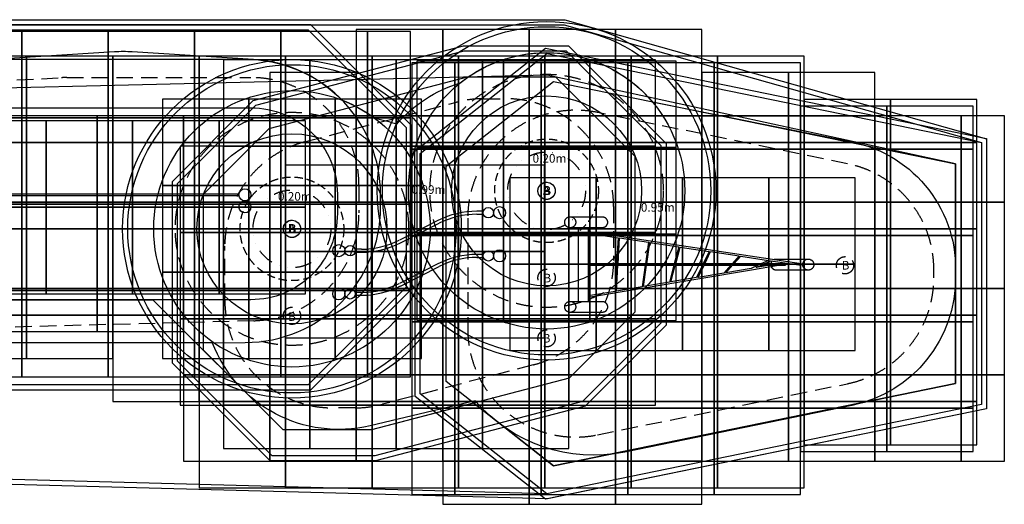
# Model space of a CAD drawing. Extents: x 3932 to 27725, y 9115 to 14727.
# Drawn here: x 16329 to 27725, y 9115 to 14727 of the extents above; entities that cross this region are included whole.
import ezdxf

# ---------------------------------------------------------------- set-up
doc = ezdxf.new("R2010")
doc.units = 0
doc.header["$LTSCALE"] = 15
for name, pattern in [('DASHED', [19.05, 12.7, -6.35]), ('DIVIDE', [31.75, 12.7, -6.35, 0, -6.35, 0, -6.35]), ('HIDDEN', [9.525, 6.35, -3.175])]:
    doc.linetypes.add(name, pattern=pattern)
for name, color, linetype in [('EN1176IMPACTAREA', 7, 'Continuous'), ('GRASSLOKWT', 7, 'Continuous'), ('LAYER01', 7, 'Continuous'), ('LAYER02', 7, 'Continuous'), ('LAYER04', 7, 'Continuous'), ('LAYER05', 7, 'Continuous'), ('LAYER08', 7, 'Continuous'), ('TOTALGRASSLOK', 7, 'Continuous'), ('TOTALGRASSLOKWEARTEAR', 7, 'Continuous'), ('TOTALIMPACTAREA', 7, 'Continuous'), ('TOTALLOOSEFILLAREA', 7, 'Continuous'), ('TOTALSYNTHETICSURFACINGAREA', 7, 'Continuous')]:
    doc.layers.add(name, color=color, linetype=linetype)
doc.styles.add('ARIAL', font='arial.ttf')

msp = doc.modelspace()

# ---------------------------------------------------------------- linework, layer by layer
at = {"layer": 'EN1176IMPACTAREA', "color": 54}
msp.add_lwpolyline([(16223, 10984), (18939, 10989, 0.413674), (20506, 12559), (20506, 12699, 0.396009), (19034, 14266), (17631, 14354, 0.031286), (17425, 14354), (16023, 14266, 0.092918), (15462, 14124), (13221, 14124, 0.414214), (11721, 12624), (11721, 12484, 0.08342), (11803, 11994), (11837, 11896, 0.443891), (13980, 10984), (16211, 10984)], format="xyb", close=True, dxfattribs=at)
at = {"layer": 'EN1176IMPACTAREA', "color": 54, "linetype": 'Continuous'}
for centre in [(22427, 12745), (19480, 12305)]:
    msp.add_circle(centre, 1600, dxfattribs=at)
at = {"layer": 'GRASSLOKWT', "color": 8, "linetype": 'Continuous'}
for points in [[(15636, 12554), (16636, 12554), (16636, 13554), (15636, 13554)], [(16636, 12554), (17636, 12554), (17636, 13554), (16636, 13554)], [(17636, 12554), (18636, 12554), (18636, 13554), (17636, 13554)], [(18636, 12554), (19636, 12554), (19636, 13554), (18636, 13554)], [(21927, 12245), (22927, 12245), (22927, 13245), (21927, 13245)], [(19402, 12044), (20402, 12044), (20402, 13044), (19402, 13044)], [(20402, 12044), (21402, 12044), (21402, 13044), (20402, 13044)], [(21402, 12044), (22402, 12044), (22402, 13044), (21402, 13044)], [(22000, 11896), (23000, 11896), (23000, 12896), (22000, 12896)], [(23000, 11896), (24000, 11896), (24000, 12896), (23000, 12896)], [(24000, 11896), (25000, 11896), (25000, 12896), (24000, 12896)], [(25000, 11896), (26000, 11896), (26000, 12896), (25000, 12896)], [(18980, 11805), (19980, 11805), (19980, 12805), (18980, 12805)], [(15636, 11554), (16636, 11554), (16636, 12554), (15636, 12554)], [(16636, 11554), (17636, 11554), (17636, 12554), (16636, 12554)], [(17636, 11554), (18636, 11554), (18636, 12554), (17636, 12554)], [(18636, 11554), (19636, 11554), (19636, 12554), (18636, 12554)], [(19402, 11044), (20402, 11044), (20402, 12044), (19402, 12044)], [(20402, 11044), (21402, 11044), (21402, 12044), (20402, 12044)], [(21402, 11044), (22402, 11044), (22402, 12044), (21402, 12044)], [(22000, 10896), (23000, 10896), (23000, 11896), (22000, 11896)], [(23000, 10896), (24000, 10896), (24000, 11896), (23000, 11896)], [(24000, 10896), (25000, 10896), (25000, 11896), (24000, 11896)], [(25000, 10896), (26000, 10896), (26000, 11896), (25000, 11896)]]:
    msp.add_lwpolyline(points, close=True, dxfattribs=at)
at = {"layer": 'LAYER01', "color": 7, "linetype": 'Continuous'}
for p, q in [((18866, 12707), (16190, 12707)), ((16190, 12691), (18866, 12691)), ((21696, 12508), (21621, 12508)), ((21621, 12474), (21696, 12474)), ((23073, 12441), (22700, 12441)), ((21169, 12400), (20723, 12173)), ((20738, 12143), (21184, 12370)), ((22700, 12321), (23073, 12321)), ((22791, 12321), (22791, 11461)), ((22911, 11461), (22911, 12321)), ((25375, 11899), (22911, 12269)), ((22911, 12253), (23256, 12201)), ((23256, 12201), (23238, 11899)), ((23254, 11899), (23272, 12199)), ((23272, 12199), (23607, 12149)), ((23607, 12149), (23571, 11899)), ((23588, 11899), (23623, 12146)), ((23623, 12146), (23958, 12096)), ((23958, 12096), (23905, 11899)), ((23922, 11899), (23974, 12094)), ((23974, 12094), (24308, 12043)), ((20285, 12069), (20211, 12069)), ((20211, 12035), (20285, 12035)), ((21696, 12008), (21621, 12008)), ((21621, 11974), (21696, 11974)), ((24308, 12043), (24239, 11899)), ((24257, 11899), (24325, 12041)), ((24325, 12041), (24655, 11991)), ((24655, 11991), (24573, 11899)), ((24594, 11899), (24674, 11988)), ((24674, 11988), (24995, 11940)), ((21169, 11900), (20723, 11673)), ((20738, 11643), (21184, 11870)), ((23238, 11899), (22911, 11899)), ((22911, 11883), (23237, 11883)), ((23237, 11883), (23219, 11581)), ((23235, 11584), (23253, 11883)), ((23253, 11883), (23569, 11883)), ((23571, 11899), (23254, 11899)), ((23569, 11883), (23533, 11634)), ((23550, 11637), (23585, 11883)), ((23585, 11883), (23901, 11883)), ((23905, 11899), (23588, 11899)), ((23901, 11883), (23848, 11687)), ((23865, 11690), (23917, 11883)), ((23917, 11883), (24232, 11883)), ((24239, 11899), (23922, 11899)), ((24232, 11883), (24163, 11740)), ((24182, 11743), (24249, 11883)), ((24249, 11883), (24559, 11883)), ((24573, 11899), (24257, 11899)), ((24559, 11883), (24478, 11793)), ((24503, 11797), (24580, 11883)), ((24580, 11883), (24874, 11883)), ((24908, 11899), (24594, 11899)), ((24874, 11883), (24793, 11846)), ((24799, 11831), (25111, 11883)), ((25016, 11883), (24852, 11856)), ((24852, 11856), (24911, 11883)), ((24995, 11940), (24908, 11899)), ((24911, 11883), (25192, 11883)), ((24945, 11899), (25024, 11936)), ((25192, 11899), (24945, 11899)), ((25024, 11936), (25375, 11883)), ((25456, 11951), (25083, 11951)), ((22911, 11513), (24799, 11831)), ((24163, 11740), (23865, 11690)), ((24478, 11793), (24182, 11743)), ((24794, 11846), (24503, 11797)), ((25083, 11831), (25456, 11831)), ((23533, 11634), (23235, 11584)), ((23848, 11687), (23550, 11637)), ((20285, 11569), (20211, 11569)), ((20211, 11535), (20285, 11535)), ((23219, 11581), (22911, 11529)), ((23073, 11461), (22700, 11461)), ((22700, 11341), (23073, 11341))]:
    msp.add_line(p, q, dxfattribs=at)
at = {"layer": 'LAYER01', "color": 7}
for p, q in [((25192, 11899), (25192, 11883)), ((25375, 11899), (25375, 11883))]:
    msp.add_line(p, q, dxfattribs=at)
at = {"layer": 'LAYER01', "color": 7, "linetype": 'Continuous'}
for points in [[(22768, 12381), (22768, 12384), (22768, 12387), (22767, 12390), (22767, 12393), (22766, 12396), (22765, 12399), (22764, 12401), (22763, 12404), (22762, 12407), (22760, 12409), (22758, 12412), (22757, 12414), (22755, 12417), (22753, 12419), (22750, 12421), (22748, 12424), (22746, 12426), (22743, 12428), (22741, 12429), (22738, 12431), (22735, 12433), (22732, 12434), (22729, 12435), (22726, 12437), (22723, 12438), (22720, 12439), (22717, 12439), (22714, 12440), (22710, 12440), (22707, 12441), (22704, 12441), (22700, 12441), (22697, 12441), (22694, 12441), (22690, 12440), (22687, 12440), (22684, 12439), (22681, 12439), (22677, 12438), (22674, 12437), (22671, 12435), (22668, 12434), (22665, 12433), (22663, 12431), (22660, 12429), (22657, 12428), (22655, 12426), (22652, 12424), (22650, 12421), (22648, 12419), (22646, 12417), (22644, 12414), (22642, 12412), (22641, 12409), (22639, 12407), (22638, 12404), (22637, 12401), (22636, 12399), (22635, 12396), (22634, 12393), (22633, 12390), (22633, 12387), (22633, 12384), (22633, 12381), (22633, 12378), (22633, 12375), (22633, 12372), (22634, 12369), (22635, 12367), (22636, 12364), (22637, 12361), (22638, 12358), (22639, 12355), (22641, 12353), (22642, 12350), (22644, 12348), (22646, 12345), (22648, 12343), (22650, 12341), (22652, 12339), (22655, 12337), (22657, 12335), (22660, 12333), (22663, 12331), (22665, 12330), (22668, 12328), (22671, 12327), (22674, 12326), (22677, 12325), (22681, 12324), (22684, 12323), (22687, 12322), (22690, 12322), (22694, 12321), (22697, 12321), (22700, 12321), (22704, 12321), (22707, 12321), (22710, 12322), (22714, 12322), (22717, 12323), (22720, 12324), (22723, 12325), (22726, 12326), (22729, 12327), (22732, 12328), (22735, 12330), (22738, 12331), (22741, 12333), (22743, 12335), (22746, 12337), (22748, 12339), (22750, 12341), (22753, 12343), (22755, 12345), (22757, 12348), (22758, 12350), (22760, 12353), (22762, 12355), (22763, 12358), (22764, 12361), (22765, 12364), (22766, 12367), (22767, 12369), (22767, 12372), (22768, 12375), (22768, 12378)], [(22768, 11401), (22768, 11404), (22768, 11407), (22767, 11410), (22767, 11413), (22766, 11416), (22765, 11419), (22764, 11421), (22763, 11424), (22762, 11427), (22760, 11429), (22758, 11432), (22757, 11434), (22755, 11437), (22753, 11439), (22750, 11441), (22748, 11444), (22746, 11446), (22743, 11448), (22741, 11449), (22738, 11451), (22735, 11453), (22732, 11454), (22729, 11455), (22726, 11457), (22723, 11458), (22720, 11459), (22717, 11459), (22714, 11460), (22710, 11460), (22707, 11461), (22704, 11461), (22700, 11461), (22697, 11461), (22694, 11461), (22690, 11460), (22687, 11460), (22684, 11459), (22681, 11459), (22677, 11458), (22674, 11457), (22671, 11455), (22668, 11454), (22665, 11453), (22663, 11451), (22660, 11449), (22657, 11448), (22655, 11446), (22652, 11444), (22650, 11441), (22648, 11439), (22646, 11437), (22644, 11434), (22642, 11432), (22641, 11429), (22639, 11427), (22638, 11424), (22637, 11421), (22636, 11419), (22635, 11416), (22634, 11413), (22633, 11410), (22633, 11407), (22633, 11404), (22633, 11401), (22633, 11398), (22633, 11395), (22633, 11392), (22634, 11389), (22635, 11387), (22636, 11384), (22637, 11381), (22638, 11378), (22639, 11375), (22641, 11373), (22642, 11370), (22644, 11368), (22646, 11365), (22648, 11363), (22650, 11361), (22652, 11359), (22655, 11357), (22657, 11355), (22660, 11353), (22663, 11351), (22665, 11350), (22668, 11348), (22671, 11347), (22674, 11346), (22677, 11345), (22681, 11344), (22684, 11343), (22687, 11342), (22690, 11342), (22694, 11341), (22697, 11341), (22700, 11341), (22704, 11341), (22707, 11341), (22710, 11342), (22714, 11342), (22717, 11343), (22720, 11344), (22723, 11345), (22726, 11346), (22729, 11347), (22732, 11348), (22735, 11350), (22738, 11351), (22741, 11353), (22743, 11355), (22746, 11357), (22748, 11359), (22750, 11361), (22753, 11363), (22755, 11365), (22757, 11368), (22758, 11370), (22760, 11373), (22762, 11375), (22763, 11378), (22764, 11381), (22765, 11384), (22766, 11387), (22767, 11389), (22767, 11392), (22768, 11395), (22768, 11398)]]:
    msp.add_lwpolyline(points, close=True, dxfattribs=at)
for points in [[(23135, 12381), (23135, 12382), (23135, 12383), (23135, 12383), (23135, 12384), (23135, 12385), (23135, 12386), (23135, 12386), (23135, 12387), (23135, 12388), (23135, 12388), (23135, 12389), (23134, 12390), (23134, 12391), (23134, 12391), (23134, 12392), (23134, 12393), (23134, 12394), (23134, 12394), (23133, 12395), (23133, 12396), (23133, 12396), (23133, 12397), (23133, 12398), (23132, 12399), (23132, 12399), (23132, 12400), (23132, 12401), (23132, 12401), (23131, 12402), (23131, 12403), (23131, 12403), (23130, 12404), (23130, 12405), (23130, 12405), (23130, 12406), (23129, 12407), (23129, 12407), (23129, 12408), (23128, 12409), (23128, 12409), (23127, 12410), (23127, 12411), (23127, 12411), (23126, 12412), (23126, 12413), (23126, 12413), (23125, 12414), (23125, 12414), (23124, 12415), (23124, 12416), (23123, 12416), (23123, 12417), (23122, 12417), (23122, 12418), (23122, 12419), (23121, 12419), (23121, 12420), (23120, 12420), (23120, 12421), (23119, 12421), (23119, 12422), (23118, 12423), (23117, 12423), (23117, 12424), (23116, 12424), (23116, 12425), (23115, 12425), (23115, 12426), (23114, 12426), (23114, 12427), (23113, 12427), (23112, 12428), (23112, 12428), (23111, 12428), (23111, 12429), (23110, 12429), (23109, 12430), (23109, 12430), (23108, 12431), (23108, 12431), (23107, 12431), (23106, 12432), (23106, 12432), (23105, 12433), (23104, 12433), (23104, 12433), (23103, 12434), (23102, 12434), (23102, 12434), (23101, 12435), (23100, 12435), (23100, 12435), (23099, 12436), (23098, 12436), (23098, 12436), (23097, 12437), (23096, 12437), (23095, 12437), (23095, 12437), (23094, 12438), (23093, 12438), (23093, 12438), (23092, 12438), (23091, 12439), (23090, 12439), (23090, 12439), (23089, 12439), (23088, 12439), (23087, 12440), (23087, 12440), (23086, 12440), (23085, 12440), (23084, 12440), (23084, 12440), (23083, 12440), (23082, 12440), (23081, 12441), (23081, 12441), (23080, 12441), (23079, 12441), (23078, 12441), (23078, 12441), (23077, 12441), (23076, 12441), (23075, 12441), (23075, 12441), (23074, 12441), (23073, 12441)], [(23073, 12321), (23074, 12321), (23075, 12321), (23075, 12321), (23076, 12321), (23077, 12321), (23078, 12321), (23078, 12321), (23079, 12321), (23080, 12321), (23081, 12322), (23081, 12322), (23082, 12322), (23083, 12322), (23084, 12322), (23084, 12322), (23085, 12322), (23086, 12322), (23087, 12323), (23087, 12323), (23088, 12323), (23089, 12323), (23090, 12323), (23090, 12324), (23091, 12324), (23092, 12324), (23093, 12324), (23093, 12324), (23094, 12325), (23095, 12325), (23095, 12325), (23096, 12325), (23097, 12326), (23098, 12326), (23098, 12326), (23099, 12327), (23100, 12327), (23100, 12327), (23101, 12328), (23102, 12328), (23102, 12328), (23103, 12329), (23104, 12329), (23104, 12329), (23105, 12330), (23106, 12330), (23106, 12330), (23107, 12331), (23108, 12331), (23108, 12332), (23109, 12332), (23109, 12333), (23110, 12333), (23111, 12333), (23111, 12334), (23112, 12334), (23112, 12335), (23113, 12335), (23114, 12336), (23114, 12336), (23115, 12337), (23115, 12337), (23116, 12338), (23116, 12338), (23117, 12339), (23117, 12339), (23118, 12340), (23119, 12340), (23119, 12341), (23120, 12341), (23120, 12342), (23121, 12343), (23121, 12343), (23122, 12344), (23122, 12344), (23122, 12345), (23123, 12345), (23123, 12346), (23124, 12347), (23124, 12347), (23125, 12348), (23125, 12348), (23126, 12349), (23126, 12350), (23126, 12350), (23127, 12351), (23127, 12352), (23127, 12352), (23128, 12353), (23128, 12353), (23129, 12354), (23129, 12355), (23129, 12355), (23130, 12356), (23130, 12357), (23130, 12357), (23130, 12358), (23131, 12359), (23131, 12360), (23131, 12360), (23132, 12361), (23132, 12362), (23132, 12362), (23132, 12363), (23132, 12364), (23133, 12364), (23133, 12365), (23133, 12366), (23133, 12367), (23133, 12367), (23134, 12368), (23134, 12369), (23134, 12369), (23134, 12370), (23134, 12371), (23134, 12372), (23134, 12372), (23135, 12373), (23135, 12374), (23135, 12375), (23135, 12375), (23135, 12376), (23135, 12377), (23135, 12377), (23135, 12378), (23135, 12379), (23135, 12380), (23135, 12380), (23135, 12381)], [(25038, 11933), (25038, 11933), (25038, 11933), (25038, 11932), (25038, 11932), (25037, 11932), (25037, 11931), (25037, 11931), (25036, 11931), (25036, 11931), (25036, 11930), (25036, 11930), (25036, 11930), (25035, 11930), (25035, 11929), (25035, 11929), (25035, 11929), (25034, 11928), (25034, 11928), (25034, 11928), (25034, 11927), (25033, 11927), (25033, 11927), (25033, 11926), (25033, 11926), (25032, 11926), (25032, 11925), (25032, 11925), (25031, 11924), (25031, 11924), (25031, 11924), (25031, 11924), (25031, 11923), (25030, 11923), (25030, 11923), (25030, 11923), (25030, 11922), (25029, 11921), (25029, 11921), (25029, 11921), (25029, 11921), (25029, 11920), (25029, 11920), (25029, 11920), (25028, 11919), (25028, 11919), (25028, 11919), (25028, 11919), (25028, 11918), (25027, 11918), (25027, 11918), (25027, 11917), (25027, 11917), (25027, 11917), (25027, 11916), (25027, 11916), (25026, 11916), (25026, 11916), (25026, 11915), (25026, 11915), (25026, 11915), (25026, 11915), (25026, 11914), (25025, 11913), (25025, 11913), (25025, 11913), (25025, 11912), (25025, 11912), (25025, 11912), (25025, 11911), (25024, 11911), (25024, 11911), (25024, 11910), (25024, 11910), (25024, 11909), (25024, 11909), (25024, 11909), (25024, 11909), (25024, 11908), (25023, 11908), (25023, 11908), (25023, 11907), (25023, 11907), (25023, 11907), (25023, 11906), (25023, 11906), (25023, 11906), (25023, 11905), (25023, 11905), (25022, 11904), (25022, 11904), (25022, 11904), (25022, 11904), (25022, 11903), (25022, 11903), (25022, 11903), (25022, 11902), (25022, 11902), (25022, 11902), (25022, 11902), (25022, 11901), (25022, 11900), (25022, 11900), (25022, 11900), (25022, 11899), (25021, 11899)], [(25025, 11869), (25025, 11869), (25026, 11868), (25026, 11868), (25026, 11867), (25026, 11867), (25027, 11866), (25027, 11866), (25027, 11865), (25027, 11865), (25028, 11864), (25028, 11864), (25028, 11863), (25028, 11863), (25029, 11862), (25029, 11862), (25029, 11861), (25029, 11861), (25030, 11860), (25030, 11860), (25030, 11859), (25031, 11859), (25031, 11858), (25031, 11858), (25032, 11857), (25032, 11857), (25032, 11856), (25033, 11856), (25033, 11856), (25033, 11855), (25034, 11855), (25034, 11854), (25034, 11854), (25035, 11853), (25035, 11853), (25036, 11852), (25036, 11852), (25036, 11852), (25037, 11851), (25037, 11851), (25037, 11850), (25038, 11850), (25038, 11850), (25039, 11849), (25039, 11849), (25039, 11848), (25040, 11848), (25040, 11848), (25041, 11847), (25041, 11847), (25042, 11846), (25042, 11846), (25042, 11846), (25043, 11845), (25043, 11845), (25044, 11845), (25044, 11844), (25045, 11844), (25045, 11844), (25046, 11843), (25046, 11843), (25047, 11843), (25047, 11842), (25048, 11842), (25048, 11842), (25048, 11841), (25049, 11841), (25049, 11841), (25050, 11840), (25050, 11840), (25051, 11840), (25051, 11839), (25052, 11839), (25052, 11839), (25053, 11839), (25053, 11838), (25054, 11838), (25054, 11838), (25055, 11838), (25056, 11837), (25057, 11837), (25057, 11837), (25058, 11836), (25058, 11836), (25059, 11836), (25059, 11836), (25060, 11835), (25060, 11835), (25061, 11835), (25061, 11835), (25062, 11835), (25062, 11835), (25063, 11834), (25064, 11834), (25064, 11834), (25065, 11834), (25065, 11834), (25066, 11833), (25066, 11833), (25067, 11833), (25067, 11833), (25068, 11833), (25069, 11833), (25069, 11833), (25070, 11833), (25070, 11832), (25071, 11832), (25071, 11832), (25072, 11832), (25073, 11832), (25073, 11832), (25074, 11832), (25074, 11832), (25075, 11832), (25075, 11832), (25076, 11832), (25077, 11831), (25077, 11831), (25078, 11831), (25078, 11831), (25079, 11831), (25080, 11831), (25080, 11831), (25081, 11831), (25081, 11831), (25082, 11831), (25082, 11831), (25083, 11831)], [(25083, 11951), (25083, 11951), (25083, 11951), (25082, 11951), (25082, 11951), (25082, 11951), (25082, 11951), (25082, 11951), (25081, 11951), (25081, 11951), (25081, 11951), (25081, 11951), (25080, 11951), (25080, 11951), (25080, 11951), (25080, 11951), (25080, 11951), (25080, 11951), (25079, 11951), (25079, 11951), (25079, 11951), (25079, 11951), (25078, 11951), (25078, 11951), (25078, 11951), (25078, 11951), (25078, 11951), (25077, 11951), (25077, 11951), (25077, 11951), (25076, 11951), (25076, 11951), (25076, 11951), (25076, 11951), (25076, 11951), (25075, 11951), (25075, 11951), (25075, 11951), (25075, 11951), (25074, 11951), (25074, 11951), (25074, 11951), (25074, 11950), (25073, 11950), (25073, 11950), (25073, 11950), (25073, 11950), (25073, 11950), (25072, 11950), (25072, 11950), (25072, 11950), (25071, 11950), (25071, 11950), (25071, 11950), (25071, 11950), (25070, 11950), (25070, 11950), (25070, 11950), (25070, 11950), (25069, 11950), (25069, 11950), (25069, 11950), (25068, 11949), (25068, 11949), (25068, 11949), (25068, 11949), (25067, 11949), (25067, 11949), (25067, 11949), (25067, 11949), (25066, 11949), (25066, 11949), (25066, 11949), (25065, 11949), (25065, 11949), (25065, 11949), (25065, 11948), (25065, 11948), (25064, 11948), (25064, 11948), (25064, 11948), (25064, 11948), (25063, 11948), (25063, 11948), (25063, 11948), (25063, 11948), (25062, 11948), (25062, 11948), (25062, 11948), (25062, 11948), (25062, 11947), (25062, 11947), (25061, 11947), (25061, 11947), (25061, 11947), (25061, 11947), (25060, 11947), (25060, 11947), (25060, 11947), (25060, 11947), (25059, 11947), (25059, 11946), (25059, 11946)], [(25455, 11951), (25455, 11951), (25454, 11951), (25453, 11951), (25452, 11951), (25451, 11951), (25450, 11951), (25450, 11951), (25449, 11951), (25448, 11951), (25447, 11951), (25446, 11951), (25446, 11950), (25445, 11950), (25444, 11950), (25443, 11950), (25442, 11950), (25441, 11950), (25441, 11950), (25440, 11949), (25439, 11949), (25438, 11949), (25437, 11949), (25437, 11949), (25436, 11948), (25435, 11948), (25434, 11948), (25433, 11948), (25433, 11948), (25432, 11947), (25431, 11947), (25430, 11947), (25430, 11946), (25429, 11946), (25428, 11946), (25427, 11946), (25427, 11945), (25426, 11945), (25425, 11945), (25424, 11944), (25424, 11944), (25423, 11944), (25422, 11943), (25421, 11943), (25421, 11942), (25420, 11942), (25419, 11942), (25419, 11941), (25418, 11941), (25417, 11940), (25417, 11940), (25416, 11940), (25415, 11939), (25415, 11939), (25414, 11938), (25413, 11938), (25413, 11937), (25412, 11937), (25411, 11936), (25411, 11936), (25410, 11935), (25410, 11935), (25409, 11934), (25408, 11934), (25408, 11933), (25407, 11933), (25407, 11932), (25406, 11932), (25405, 11931), (25405, 11931), (25404, 11930), (25404, 11930), (25403, 11929), (25403, 11929), (25402, 11928), (25402, 11927), (25401, 11927), (25401, 11926), (25400, 11926), (25400, 11925), (25399, 11924), (25399, 11924), (25398, 11923), (25398, 11923), (25398, 11922), (25397, 11921), (25397, 11921), (25396, 11920), (25396, 11919), (25396, 11919), (25395, 11918), (25395, 11917), (25394, 11917), (25394, 11916), (25394, 11915), (25393, 11915), (25393, 11914), (25393, 11913), (25393, 11913), (25392, 11912), (25392, 11911), (25392, 11911), (25391, 11910), (25391, 11909), (25391, 11908), (25391, 11908), (25390, 11907), (25390, 11906), (25390, 11906), (25390, 11905), (25390, 11904), (25389, 11904), (25389, 11903), (25389, 11902), (25389, 11901), (25389, 11901), (25389, 11900), (25389, 11899), (25389, 11898), (25388, 11898), (25388, 11897), (25388, 11896), (25388, 11895), (25388, 11893), (25388, 11892), (25388, 11891)], [(25388, 11891), (25388, 11890), (25388, 11889), (25388, 11888), (25388, 11887), (25388, 11887), (25388, 11885), (25388, 11885), (25389, 11884), (25389, 11883), (25389, 11882), (25389, 11882), (25389, 11881), (25389, 11880), (25389, 11879), (25389, 11879), (25390, 11878), (25390, 11877), (25390, 11877), (25390, 11876), (25390, 11875), (25391, 11874), (25391, 11874), (25391, 11873), (25391, 11872), (25392, 11872), (25392, 11871), (25392, 11870), (25393, 11870), (25393, 11869), (25393, 11868), (25393, 11867), (25394, 11867), (25394, 11866), (25395, 11865), (25395, 11865), (25395, 11864), (25396, 11863), (25396, 11863), (25396, 11862), (25397, 11862), (25397, 11861), (25398, 11860), (25398, 11860), (25399, 11859), (25399, 11858), (25399, 11858), (25400, 11857), (25400, 11857), (25401, 11856), (25401, 11855), (25402, 11855), (25402, 11854), (25403, 11854), (25403, 11853), (25404, 11853), (25404, 11852), (25405, 11851), (25406, 11851), (25406, 11850), (25407, 11850), (25407, 11849), (25408, 11849), (25408, 11848), (25409, 11848), (25410, 11847), (25410, 11847), (25411, 11846), (25412, 11846), (25412, 11845), (25413, 11845), (25413, 11844), (25414, 11844), (25415, 11843), (25415, 11843), (25416, 11843), (25417, 11842), (25417, 11842), (25418, 11841), (25419, 11841), (25420, 11840), (25420, 11840), (25421, 11840), (25422, 11839), (25422, 11839), (25423, 11839), (25424, 11838), (25425, 11838), (25425, 11838), (25426, 11837), (25427, 11837), (25428, 11837), (25428, 11836), (25429, 11836), (25430, 11836), (25431, 11835), (25431, 11835), (25432, 11835), (25433, 11835), (25434, 11834), (25435, 11834), (25435, 11834), (25436, 11834), (25437, 11834), (25438, 11833), (25438, 11833), (25439, 11833), (25440, 11833), (25441, 11833), (25442, 11832), (25443, 11832), (25443, 11832), (25444, 11832), (25445, 11832), (25446, 11832), (25447, 11832), (25447, 11832), (25448, 11831), (25449, 11831), (25450, 11831), (25451, 11831), (25452, 11831), (25452, 11831), (25453, 11831), (25454, 11831), (25455, 11831), (25456, 11831)], [(25456, 11831), (25459, 11831), (25464, 11832), (25469, 11832), (25474, 11833), (25479, 11835), (25483, 11836), (25488, 11838), (25492, 11840), (25496, 11843), (25500, 11845), (25503, 11848), (25507, 11851), (25510, 11854), (25512, 11857), (25515, 11861), (25517, 11865), (25519, 11868), (25520, 11872), (25522, 11876), (25523, 11880), (25523, 11884), (25524, 11888), (25524, 11892), (25524, 11896), (25523, 11900), (25522, 11904), (25521, 11907), (25520, 11911), (25518, 11915), (25516, 11919), (25514, 11922), (25512, 11925), (25509, 11929), (25506, 11932), (25503, 11935), (25499, 11937), (25495, 11940), (25492, 11942), (25487, 11944), (25483, 11946), (25479, 11948), (25474, 11949), (25469, 11950), (25464, 11951), (25459, 11951), (25455, 11951)], [(23135, 11401), (23135, 11402), (23135, 11403), (23135, 11403), (23135, 11404), (23135, 11405), (23135, 11406), (23135, 11406), (23135, 11407), (23135, 11408), (23135, 11408), (23135, 11409), (23134, 11410), (23134, 11411), (23134, 11411), (23134, 11412), (23134, 11413), (23134, 11414), (23134, 11414), (23133, 11415), (23133, 11416), (23133, 11416), (23133, 11417), (23133, 11418), (23132, 11419), (23132, 11419), (23132, 11420), (23132, 11421), (23132, 11421), (23131, 11422), (23131, 11423), (23131, 11423), (23130, 11424), (23130, 11425), (23130, 11425), (23130, 11426), (23129, 11427), (23129, 11427), (23129, 11428), (23128, 11429), (23128, 11429), (23127, 11430), (23127, 11431), (23127, 11431), (23126, 11432), (23126, 11433), (23126, 11433), (23125, 11434), (23125, 11434), (23124, 11435), (23124, 11436), (23123, 11436), (23123, 11437), (23122, 11437), (23122, 11438), (23122, 11439), (23121, 11439), (23121, 11440), (23120, 11440), (23120, 11441), (23119, 11441), (23119, 11442), (23118, 11443), (23117, 11443), (23117, 11444), (23116, 11444), (23116, 11445), (23115, 11445), (23115, 11446), (23114, 11446), (23114, 11447), (23113, 11447), (23112, 11448), (23112, 11448), (23111, 11448), (23111, 11449), (23110, 11449), (23109, 11450), (23109, 11450), (23108, 11451), (23108, 11451), (23107, 11451), (23106, 11452), (23106, 11452), (23105, 11453), (23104, 11453), (23104, 11453), (23103, 11454), (23102, 11454), (23102, 11454), (23101, 11455), (23100, 11455), (23100, 11455), (23099, 11456), (23098, 11456), (23098, 11456), (23097, 11457), (23096, 11457), (23095, 11457), (23095, 11457), (23094, 11458), (23093, 11458), (23093, 11458), (23092, 11458), (23091, 11459), (23090, 11459), (23090, 11459), (23089, 11459), (23088, 11459), (23087, 11460), (23087, 11460), (23086, 11460), (23085, 11460), (23084, 11460), (23084, 11460), (23083, 11460), (23082, 11460), (23081, 11461), (23081, 11461), (23080, 11461), (23079, 11461), (23078, 11461), (23078, 11461), (23077, 11461), (23076, 11461), (23075, 11461), (23075, 11461), (23074, 11461), (23073, 11461)], [(23073, 11341), (23074, 11341), (23075, 11341), (23075, 11341), (23076, 11341), (23077, 11341), (23078, 11341), (23078, 11341), (23079, 11341), (23080, 11341), (23081, 11342), (23081, 11342), (23082, 11342), (23083, 11342), (23084, 11342), (23084, 11342), (23085, 11342), (23086, 11342), (23087, 11343), (23087, 11343), (23088, 11343), (23089, 11343), (23090, 11343), (23090, 11344), (23091, 11344), (23092, 11344), (23093, 11344), (23093, 11344), (23094, 11345), (23095, 11345), (23095, 11345), (23096, 11345), (23097, 11346), (23098, 11346), (23098, 11346), (23099, 11347), (23100, 11347), (23100, 11347), (23101, 11348), (23102, 11348), (23102, 11348), (23103, 11349), (23104, 11349), (23104, 11349), (23105, 11350), (23106, 11350), (23106, 11350), (23107, 11351), (23108, 11351), (23108, 11352), (23109, 11352), (23109, 11353), (23110, 11353), (23111, 11353), (23111, 11354), (23112, 11354), (23112, 11355), (23113, 11355), (23114, 11356), (23114, 11356), (23115, 11357), (23115, 11357), (23116, 11358), (23116, 11358), (23117, 11359), (23117, 11359), (23118, 11360), (23119, 11360), (23119, 11361), (23120, 11361), (23120, 11362), (23121, 11363), (23121, 11363), (23122, 11364), (23122, 11364), (23122, 11365), (23123, 11365), (23123, 11366), (23124, 11367), (23124, 11367), (23125, 11368), (23125, 11368), (23126, 11369), (23126, 11370), (23126, 11370), (23127, 11371), (23127, 11372), (23127, 11372), (23128, 11373), (23128, 11373), (23129, 11374), (23129, 11375), (23129, 11375), (23130, 11376), (23130, 11377), (23130, 11377), (23130, 11378), (23131, 11379), (23131, 11380), (23131, 11380), (23132, 11381), (23132, 11382), (23132, 11382), (23132, 11383), (23132, 11384), (23133, 11384), (23133, 11385), (23133, 11386), (23133, 11387), (23133, 11387), (23134, 11388), (23134, 11389), (23134, 11389), (23134, 11390), (23134, 11391), (23134, 11392), (23134, 11392), (23135, 11393), (23135, 11394), (23135, 11395), (23135, 11395), (23135, 11396), (23135, 11397), (23135, 11397), (23135, 11398), (23135, 11399), (23135, 11400), (23135, 11400), (23135, 11401)]]:
    msp.add_lwpolyline(points, dxfattribs=at)
for centre, radius in [((18936, 12699), 70), ((22427, 12745), 100), ((18936, 12559), 70), ((21753, 12492), 60), ((21883, 12492), 70), ((19480, 12305), 100), ((20023, 12052), 70), ((20153, 12052), 60), ((21753, 11992), 60), ((21883, 11992), 70), ((20023, 11552), 70), ((20153, 11552), 60)]:
    msp.add_circle(centre, radius, dxfattribs=at)
for centre, radius, start, end in [((21621, 11508), 1000, 90, 116.9156), ((21621, 11508), 966, 90, 116.9156), ((20285, 13035), 966, 270, 296.9156), ((20285, 13035), 1000, 270, 296.9156), ((21621, 11008), 1000, 90, 116.9156), ((21621, 11008), 966, 90, 116.9156), ((20285, 12535), 966, 270, 296.9156), ((20285, 12535), 1000, 270, 296.9156)]:
    msp.add_arc(centre, radius, start, end, dxfattribs=at)
at = {"layer": 'LAYER02', "color": 7, "linetype": 'Continuous'}
for points in [[(23453, 11342), (23453, 13142), (22534, 14062), (21506, 14062), (19214, 13463), (18453, 12702), (18453, 10902), (19373, 9982), (20404, 9982), (22693, 10581)], [(27159, 13058), (27159, 10513), (22508, 9560), (21265, 10539), (21264, 13032), (22507, 14012)]]:
    msp.add_lwpolyline(points, close=True, dxfattribs=at)
at = {"layer": 'LAYER02', "color": 7}
msp.add_lwpolyline([(13221, 11484, -0.414214), (12221, 12484), (12221, 12707, -0.414214), (13221, 13707), (19006, 13707, -0.414214), (20006, 12707), (20006, 12484, -0.414214), (19006, 11484)], format="xyb", close=True, dxfattribs=at)
at = {"layer": 'LAYER02', "color": 7, "linetype": 'Continuous'}
for centre in [(22427, 12745), (19480, 12305)]:
    msp.add_circle(centre, 1100, dxfattribs=at)
at = {"layer": 'LAYER04', "color": 7, "linetype": 'Continuous'}
for points in [[(19697, 10441), (20866, 11610), (20866, 13498), (19697, 14667), (12529, 14667), (11361, 13498), (11361, 11610), (12529, 10441)], [(19672, 10501), (20806, 11634), (20806, 13474), (19672, 14607), (12554, 14607), (11421, 13474), (11421, 11634), (12554, 10501)], [(23813, 11192), (23813, 13291), (22683, 14422), (21460, 14422), (19029, 13787), (18093, 12851), (18093, 10752), (19224, 9622), (20450, 9622), (22878, 10257)], [(23753, 11217), (23753, 13266), (22658, 14362), (21468, 14362), (19060, 13733), (18153, 12826), (18153, 10777), (19249, 9682), (20443, 9682), (22847, 10311)], [(27519, 13352), (27519, 10220), (22416, 9174), (20905, 10364), (20904, 13206), (22415, 14398)], [(27459, 13303), (27459, 10269), (22431, 9238), (20965, 10393), (20964, 13177), (22430, 14334)]]:
    msp.add_lwpolyline(points, close=True, dxfattribs=at)
for centre, radius in [((22427, 12745), 1960), ((22427, 12745), 1900), ((19480, 12305), 1960), ((19480, 12305), 1900)]:
    msp.add_circle(centre, radius, dxfattribs=at)
at = {"layer": 'LAYER05', "color": 7, "linetype": 'DASHED'}
for points in [[(16813, 14055, -0.01254), (16876, 14057), (19006, 14057, -0.414214), (20256, 12807), (20256, 12491, -0.406412), (19039, 11241), (13254, 11087, -0.422058), (11971, 12336), (11971, 12623, -0.399598), (13158, 13872)], [(22270, 10729), (20527, 10273, -0.064075), (20211, 10232), (19953, 10232, -0.414214), (18703, 11482), (18703, 12106, -0.341213), (19637, 13315), (21383, 13771, -0.063961), (21699, 13812), (21953, 13812, -0.414214), (23203, 12562), (23203, 11938, -0.341086)], [(23016, 9919), (25910, 10512, 0.356158), (26909, 11737), (26909, 11835, 0.35616), (25910, 13059), (23015, 13653, 0.474902), (21514, 12427), (21515, 11143, 0.474605)]]:
    msp.add_lwpolyline(points, format="xyb", close=True, dxfattribs=at)
for centre, radius in [((22427, 12745), 1350), ((19480, 12305), 1350), ((22427, 12745), 100), ((22427, 12745), 100), ((19480, 12305), 100), ((19480, 12305), 100), ((25881, 11883), 100), ((22427, 11738), 100), ((19480, 11298), 100), ((22427, 11037), 100)]:
    msp.add_circle(centre, radius, dxfattribs=at)
at = {"layer": 'LAYER05', "color": 7, "linetype": 'HIDDEN'}
for centre in [(22427, 12745), (19480, 12305)]:
    msp.add_circle(centre, 600, dxfattribs=at)
at = {"layer": 'LAYER05', "color": 7, "linetype": 'DIVIDE'}
for centre in [(22427, 12745), (19480, 12305)]:
    msp.add_circle(centre, 450, dxfattribs=at)
at = {"layer": 'LAYER08', "color": 8, "linetype": 'Continuous'}
for points in [[(15353, 13591), (16353, 13591), (16353, 14591), (15353, 14591)], [(16353, 13591), (17353, 13591), (17353, 14591), (16353, 14591)], [(17353, 13591), (18353, 13591), (18353, 14591), (17353, 14591)], [(18353, 13591), (19353, 13591), (19353, 14591), (18353, 14591)], [(19353, 13591), (20353, 13591), (20353, 14591), (19353, 14591)], [(20353, 13591), (20853, 13591), (20853, 14591), (20353, 14591)], [(20927, 13245), (21927, 13245), (21927, 14245), (20927, 14245)], [(21927, 13245), (22927, 13245), (22927, 14245), (21927, 14245)], [(22927, 13245), (23927, 13245), (23927, 14245), (22927, 14245)], [(17980, 12805), (18980, 12805), (18980, 13805), (17980, 13805)], [(18980, 12805), (19980, 12805), (19980, 13805), (18980, 13805)], [(19980, 12805), (20980, 12805), (20980, 13805), (19980, 13805)], [(15353, 12591), (16353, 12591), (16353, 13591), (15353, 13591)], [(16353, 12591), (17353, 12591), (17353, 13591), (16353, 13591)], [(17353, 12591), (18353, 12591), (18353, 13591), (17353, 13591)], [(18353, 12591), (19353, 12591), (19353, 13591), (18353, 13591)], [(19353, 12591), (20353, 12591), (20353, 13591), (19353, 13591)], [(20353, 12591), (20853, 12591), (20853, 13591), (20353, 13591)], [(20927, 12245), (21927, 12245), (21927, 13245), (20927, 13245)], [(21927, 12245), (22927, 12245), (22927, 13245), (21927, 13245)], [(22927, 12245), (23927, 12245), (23927, 13245), (22927, 13245)], [(17980, 11805), (18980, 11805), (18980, 12805), (17980, 12805)], [(18980, 11805), (19980, 11805), (19980, 12805), (18980, 12805)], [(19980, 11805), (20980, 11805), (20980, 12805), (19980, 12805)], [(15353, 11591), (16353, 11591), (16353, 12591), (15353, 12591)], [(16353, 11591), (17353, 11591), (17353, 12591), (16353, 12591)], [(17353, 11591), (18353, 11591), (18353, 12591), (17353, 12591)], [(18353, 11591), (19353, 11591), (19353, 12591), (18353, 12591)], [(19353, 11591), (20353, 11591), (20353, 12591), (19353, 12591)], [(20353, 11591), (20853, 11591), (20853, 12591), (20353, 12591)], [(20927, 11245), (21927, 11245), (21927, 12245), (20927, 12245)], [(21927, 11245), (22927, 11245), (22927, 12245), (21927, 12245)], [(22927, 11245), (23927, 11245), (23927, 12245), (22927, 12245)], [(17980, 10805), (18980, 10805), (18980, 11805), (17980, 11805)], [(18980, 10805), (19980, 10805), (19980, 11805), (18980, 11805)], [(19980, 10805), (20980, 10805), (20980, 11805), (19980, 11805)], [(15353, 10591), (16353, 10591), (16353, 11591), (15353, 11591)], [(16353, 10591), (17353, 10591), (17353, 11591), (16353, 11591)], [(17353, 10591), (18353, 10591), (18353, 11591), (17353, 11591)], [(18353, 10591), (19353, 10591), (19353, 11591), (18353, 11591)], [(19353, 10591), (20353, 10591), (20353, 11591), (19353, 11591)], [(20353, 10591), (20853, 10591), (20853, 11591), (20353, 11591)]]:
    msp.add_lwpolyline(points, close=True, dxfattribs=at)
at = {"layer": 'LAYER08', "color": 8}
for points in [[(18686, 13262), (19686, 13262), (19686, 14262), (18686, 14262)], [(19686, 13262), (20686, 13262), (20686, 14262), (19686, 14262)], [(20686, 13262), (21686, 13262), (21686, 14262), (20686, 14262)], [(21686, 13262), (22686, 13262), (22686, 14262), (21686, 14262)], [(22686, 13262), (23686, 13262), (23686, 14262), (22686, 14262)], [(20866, 13227), (21366, 13227), (21366, 14227), (20866, 14227)], [(21366, 13227), (22366, 13227), (22366, 14227), (21366, 14227)], [(22366, 13227), (23366, 13227), (23366, 14227), (22366, 14227)], [(23366, 13227), (24366, 13227), (24366, 14227), (23366, 14227)], [(24366, 13227), (25366, 13227), (25366, 14227), (24366, 14227)], [(25366, 13227), (26366, 13227), (26366, 13727), (25366, 13727)], [(26366, 13227), (27366, 13227), (27366, 13727), (26366, 13727)], [(18186, 12262), (18686, 12262), (18686, 13262), (18186, 13262)], [(18686, 12262), (19686, 12262), (19686, 13262), (18686, 13262)], [(19686, 12262), (20686, 12262), (20686, 13262), (19686, 13262)], [(20686, 12262), (21686, 12262), (21686, 13262), (20686, 13262)], [(20866, 12227), (21366, 12227), (21366, 13227), (20866, 13227)], [(21366, 12227), (22366, 12227), (22366, 13227), (21366, 13227)], [(21686, 12262), (22686, 12262), (22686, 13262), (21686, 13262)], [(22366, 12227), (23366, 12227), (23366, 13227), (22366, 13227)], [(22686, 12262), (23686, 12262), (23686, 13262), (22686, 13262)], [(23366, 12227), (24366, 12227), (24366, 13227), (23366, 13227)], [(24366, 12227), (25366, 12227), (25366, 13227), (24366, 13227)], [(25366, 12227), (26366, 12227), (26366, 13227), (25366, 13227)], [(26366, 12227), (27366, 12227), (27366, 13227), (26366, 13227)], [(18186, 11262), (18686, 11262), (18686, 12262), (18186, 12262)], [(18686, 11262), (19686, 11262), (19686, 12262), (18686, 12262)], [(19686, 11262), (20686, 11262), (20686, 12262), (19686, 12262)], [(20686, 11262), (21686, 11262), (21686, 12262), (20686, 12262)], [(20866, 11227), (21366, 11227), (21366, 12227), (20866, 12227)], [(21366, 11227), (22366, 11227), (22366, 12227), (21366, 12227)], [(21686, 11262), (22686, 11262), (22686, 12262), (21686, 12262)], [(22366, 11227), (23366, 11227), (23366, 12227), (22366, 12227)], [(22686, 11262), (23686, 11262), (23686, 12262), (22686, 12262)], [(23366, 11227), (24366, 11227), (24366, 12227), (23366, 12227)], [(24366, 11227), (25366, 11227), (25366, 12227), (24366, 12227)], [(25366, 11227), (26366, 11227), (26366, 12227), (25366, 12227)], [(26366, 11227), (27366, 11227), (27366, 12227), (26366, 12227)], [(18186, 10262), (18686, 10262), (18686, 11262), (18186, 11262)], [(18686, 10262), (19686, 10262), (19686, 11262), (18686, 11262)], [(19686, 10262), (20686, 10262), (20686, 11262), (19686, 11262)], [(20686, 10262), (21686, 10262), (21686, 11262), (20686, 11262)], [(20866, 10227), (21366, 10227), (21366, 11227), (20866, 11227)], [(21366, 10227), (22366, 10227), (22366, 11227), (21366, 11227)], [(21686, 10262), (22686, 10262), (22686, 11262), (21686, 11262)], [(22366, 10227), (23366, 10227), (23366, 11227), (22366, 11227)], [(22686, 10262), (23686, 10262), (23686, 11262), (22686, 11262)], [(23366, 10227), (24366, 10227), (24366, 11227), (23366, 11227)], [(24366, 10227), (25366, 10227), (25366, 11227), (24366, 11227)], [(25366, 10227), (26366, 10227), (26366, 11227), (25366, 11227)], [(26366, 10227), (27366, 10227), (27366, 11227), (26366, 11227)], [(18686, 9762), (19686, 9762), (19686, 10262), (18686, 10262)], [(19686, 9762), (20686, 9762), (20686, 10262), (19686, 10262)], [(20686, 9762), (21686, 9762), (21686, 10262), (20686, 10262)], [(21686, 9762), (22686, 9762), (22686, 10262), (21686, 10262)], [(20866, 9227), (21366, 9227), (21366, 10227), (20866, 10227)], [(21366, 9227), (22366, 9227), (22366, 10227), (21366, 10227)], [(22366, 9227), (23366, 9227), (23366, 10227), (22366, 10227)], [(23366, 9227), (24366, 9227), (24366, 10227), (23366, 10227)], [(24366, 9227), (25366, 9227), (25366, 10227), (24366, 10227)], [(25366, 9727), (26366, 9727), (26366, 10227), (25366, 10227)], [(26366, 9727), (27366, 9727), (27366, 10227), (26366, 10227)]]:
    msp.add_lwpolyline(points, close=True, dxfattribs=at)
at = {"layer": 'TOTALGRASSLOK', "color": 8, "linetype": 'Continuous'}
for points in [[(15407, 13304), (16407, 13304), (16407, 14304), (15407, 14304)], [(16407, 13304), (17407, 13304), (17407, 14304), (16407, 14304)], [(17407, 13304), (18407, 13304), (18407, 14304), (17407, 14304)], [(18407, 13304), (19407, 13304), (19407, 14304), (18407, 14304)], [(19407, 13304), (20407, 13304), (20407, 14304), (19407, 14304)], [(20407, 13304), (21407, 13304), (21407, 14304), (20407, 14304)], [(21407, 13304), (22407, 13304), (22407, 14304), (21407, 14304)], [(22407, 13304), (23407, 13304), (23407, 14304), (22407, 14304)], [(23407, 13304), (24407, 13304), (24407, 14304), (23407, 14304)], [(24407, 13304), (25407, 13304), (25407, 14304), (24407, 14304)], [(25407, 13304), (26407, 13304), (26407, 13804), (25407, 13804)], [(26407, 13304), (27407, 13304), (27407, 13804), (26407, 13804)], [(15407, 12304), (16407, 12304), (16407, 13304), (15407, 13304)], [(16407, 12304), (17407, 12304), (17407, 13304), (16407, 13304)], [(17407, 12304), (18407, 12304), (18407, 13304), (17407, 13304)], [(18407, 12304), (19407, 12304), (19407, 13304), (18407, 13304)], [(19407, 12304), (20407, 12304), (20407, 13304), (19407, 13304)], [(20407, 12304), (21407, 12304), (21407, 13304), (20407, 13304)], [(21407, 12304), (22407, 12304), (22407, 13304), (21407, 13304)], [(22407, 12304), (23407, 12304), (23407, 13304), (22407, 13304)], [(23407, 12304), (24407, 12304), (24407, 13304), (23407, 13304)], [(24407, 12304), (25407, 12304), (25407, 13304), (24407, 13304)], [(25407, 12304), (26407, 12304), (26407, 13304), (25407, 13304)], [(26407, 12304), (27407, 12304), (27407, 13304), (26407, 13304)], [(15407, 11304), (16407, 11304), (16407, 12304), (15407, 12304)], [(16407, 11304), (17407, 11304), (17407, 12304), (16407, 12304)], [(17407, 11304), (18407, 11304), (18407, 12304), (17407, 12304)], [(18407, 11304), (19407, 11304), (19407, 12304), (18407, 12304)], [(19407, 11304), (20407, 11304), (20407, 12304), (19407, 12304)], [(20407, 11304), (21407, 11304), (21407, 12304), (20407, 12304)], [(21407, 11304), (22407, 11304), (22407, 12304), (21407, 12304)], [(22407, 11304), (23407, 11304), (23407, 12304), (22407, 12304)], [(23407, 11304), (24407, 11304), (24407, 12304), (23407, 12304)], [(24407, 11304), (25407, 11304), (25407, 12304), (24407, 12304)], [(25407, 11304), (26407, 11304), (26407, 12304), (25407, 12304)], [(26407, 11304), (27407, 11304), (27407, 12304), (26407, 12304)], [(15407, 10804), (16407, 10804), (16407, 11304), (15407, 11304)], [(16407, 10804), (17407, 10804), (17407, 11304), (16407, 11304)], [(17407, 10304), (18407, 10304), (18407, 11304), (17407, 11304)], [(18407, 10304), (19407, 10304), (19407, 11304), (18407, 11304)], [(19407, 10304), (20407, 10304), (20407, 11304), (19407, 11304)], [(20407, 10304), (21407, 10304), (21407, 11304), (20407, 11304)], [(21407, 10304), (22407, 10304), (22407, 11304), (21407, 11304)], [(22407, 10304), (23407, 10304), (23407, 11304), (22407, 11304)], [(23407, 10304), (24407, 10304), (24407, 11304), (23407, 11304)], [(24407, 10304), (25407, 10304), (25407, 11304), (24407, 11304)], [(25407, 10304), (26407, 10304), (26407, 11304), (25407, 11304)], [(26407, 10304), (27407, 10304), (27407, 11304), (26407, 11304)], [(18407, 9304), (19407, 9304), (19407, 10304), (18407, 10304)], [(19407, 9304), (20407, 9304), (20407, 10304), (19407, 10304)], [(20407, 9304), (21407, 9304), (21407, 10304), (20407, 10304)], [(21407, 9304), (22407, 9304), (22407, 10304), (21407, 10304)], [(22407, 9304), (23407, 9304), (23407, 10304), (22407, 10304)], [(23407, 9304), (24407, 9304), (24407, 10304), (23407, 10304)], [(24407, 9304), (25407, 9304), (25407, 10304), (24407, 10304)], [(25407, 9804), (26407, 9804), (26407, 10304), (25407, 10304)], [(26407, 9804), (27407, 9804), (27407, 10304), (26407, 10304)]]:
    msp.add_lwpolyline(points, close=True, dxfattribs=at)
at = {"layer": 'TOTALGRASSLOKWEARTEAR', "color": 8, "linetype": 'Continuous'}
for points in [[(20225, 13615), (21225, 13615), (21225, 14615), (20225, 14615)], [(21225, 13615), (22225, 13615), (22225, 14615), (21225, 14615)], [(22225, 13615), (23225, 13615), (23225, 14615), (22225, 14615)], [(23225, 13615), (24225, 13615), (24225, 14615), (23225, 14615)], [(19225, 13615), (20225, 13615), (20225, 14115), (19225, 14115)], [(24225, 13615), (25225, 13615), (25225, 14115), (24225, 14115)], [(25225, 13615), (26225, 13615), (26225, 14115), (25225, 14115)], [(16225, 12615), (17225, 12615), (17225, 13615), (16225, 13615)], [(17225, 12615), (18225, 12615), (18225, 13615), (17225, 13615)], [(18225, 12615), (19225, 12615), (19225, 13615), (18225, 13615)], [(19225, 12615), (20225, 12615), (20225, 13615), (19225, 13615)], [(20225, 12615), (21225, 12615), (21225, 13615), (20225, 13615)], [(21225, 12615), (22225, 12615), (22225, 13615), (21225, 13615)], [(22225, 12615), (23225, 12615), (23225, 13615), (22225, 13615)], [(23225, 12615), (24225, 12615), (24225, 13615), (23225, 13615)], [(24225, 12615), (25225, 12615), (25225, 13615), (24225, 13615)], [(25225, 12615), (26225, 12615), (26225, 13615), (25225, 13615)], [(26225, 12615), (27225, 12615), (27225, 13615), (26225, 13615)], [(27225, 12615), (27725, 12615), (27725, 13615), (27225, 13615)], [(16225, 11615), (17225, 11615), (17225, 12615), (16225, 12615)], [(17225, 11615), (18225, 11615), (18225, 12615), (17225, 12615)], [(18225, 11615), (19225, 11615), (19225, 12615), (18225, 12615)], [(19225, 11615), (20225, 11615), (20225, 12615), (19225, 12615)], [(20225, 11615), (21225, 11615), (21225, 12615), (20225, 12615)], [(21225, 11615), (22225, 11615), (22225, 12615), (21225, 12615)], [(22225, 11615), (23225, 11615), (23225, 12615), (22225, 12615)], [(23225, 11615), (24225, 11615), (24225, 12615), (23225, 12615)], [(24225, 11615), (25225, 11615), (25225, 12615), (24225, 12615)], [(25225, 11615), (26225, 11615), (26225, 12615), (25225, 12615)], [(26225, 11615), (27225, 11615), (27225, 12615), (26225, 12615)], [(27225, 11615), (27725, 11615), (27725, 12615), (27225, 12615)], [(16225, 11115), (17225, 11115), (17225, 11615), (16225, 11615)], [(17225, 11115), (18225, 11115), (18225, 11615), (17225, 11615)], [(18225, 10615), (19225, 10615), (19225, 11615), (18225, 11615)], [(19225, 10615), (20225, 10615), (20225, 11615), (19225, 11615)], [(20225, 10615), (21225, 10615), (21225, 11615), (20225, 11615)], [(21225, 10615), (22225, 10615), (22225, 11615), (21225, 11615)], [(22225, 10615), (23225, 10615), (23225, 11615), (22225, 11615)], [(23225, 10615), (24225, 10615), (24225, 11615), (23225, 11615)], [(24225, 10615), (25225, 10615), (25225, 11615), (24225, 11615)], [(25225, 10615), (26225, 10615), (26225, 11615), (25225, 11615)], [(26225, 10615), (27225, 10615), (27225, 11615), (26225, 11615)], [(27225, 10615), (27725, 10615), (27725, 11615), (27225, 11615)], [(18225, 9615), (19225, 9615), (19225, 10615), (18225, 10615)], [(19225, 9615), (20225, 9615), (20225, 10615), (19225, 10615)], [(20225, 9615), (21225, 9615), (21225, 10615), (20225, 10615)], [(21225, 9615), (22225, 9615), (22225, 10615), (21225, 10615)], [(22225, 9615), (23225, 9615), (23225, 10615), (22225, 10615)], [(23225, 9615), (24225, 9615), (24225, 10615), (23225, 10615)], [(24225, 9615), (25225, 9615), (25225, 10615), (24225, 10615)], [(25225, 9615), (26225, 9615), (26225, 10615), (25225, 10615)], [(26225, 9615), (27225, 9615), (27225, 10615), (26225, 10615)], [(27225, 9615), (27725, 9615), (27725, 10615), (27225, 10615)], [(21225, 9115), (22225, 9115), (22225, 9615), (21225, 9615)], [(22225, 9115), (23225, 9115), (23225, 9615), (22225, 9615)], [(23225, 9115), (24225, 9115), (24225, 9615), (23225, 9615)]]:
    msp.add_lwpolyline(points, close=True, dxfattribs=at)
at = {"layer": 'TOTALIMPACTAREA', "color": 54, "linetype": 'Continuous'}
msp.add_lwpolyline([(16121, 14269), (18936, 14269, -0.201673), (20058, 13797, -0.068591), (20440, 13585, -0.042186), (20693, 13516, -0.142267), (21426, 13994, -0.406889), (23650, 13777), (25958, 13312, -0.373588), (27159, 11754, -0.36045), (25961, 10261), (23331, 9720, -0.272662), (21602, 10312), (20385, 10024, -0.375306), (18558, 10989), (13983, 10984)], format="xyb", dxfattribs=at)
at = {"layer": 'TOTALLOOSEFILLAREA', "color": 7, "linetype": 'Continuous'}
for points in [[(10381, 14727), (22639, 14727), (27519, 13349), (27519, 10220), (22437, 9178), (5430, 9634), (4158, 10907), (4158, 12640), (5286, 13769)], [(10386, 14667), (22631, 14667), (27459, 13303), (27459, 10269), (22431, 9238), (5455, 9693), (4218, 10931), (4218, 12615), (5315, 13713)]]:
    msp.add_lwpolyline(points, close=True, dxfattribs=at)
at = {"layer": 'TOTALSYNTHETICSURFACINGAREA', "color": 7, "linetype": 'Continuous'}
msp.add_lwpolyline([(27159, 10513), (27159, 13058), (22432, 14084), (11121, 13815), (5020, 12758), (5020, 10882), (9219, 10381), (12696, 10688), (12986, 11484), (17871, 11484), (19373, 9982), (20404, 9982), (21581, 10290), (22508, 9560)], close=True, dxfattribs=at)

# ---------------------------------------------------------------- texts
at = {"layer": 'LAYER05', "color": 7, "linetype": 'Continuous', "style": 'ARIAL'}
for s, p in [('0.20m', (22265, 13071)), ('0.99m', (20865, 12710)), ('0.20m', (19318, 12631)), ('0.95m', (23518, 12504))]:
    msp.add_text(s, height=100, dxfattribs=at).set_placement(p)
at = {"layer": 'LAYER05', "color": 1, "linetype": 'Continuous', "style": 'ARIAL'}
for p in [(22385, 12701), (19437, 12261)]:
    msp.add_text('A', height=100, dxfattribs=at).set_placement(p)
at = {"layer": 'LAYER05', "color": 5, "linetype": 'Continuous', "style": 'ARIAL'}
for p in [(22385, 12701), (22390, 12696), (19434, 12261), (19441, 12258), (25842, 11833), (22390, 11685), (19435, 11239), (22382, 10988)]:
    msp.add_text('B', height=100, dxfattribs=at).set_placement(p)

doc.saveas('drawing.dxf')
